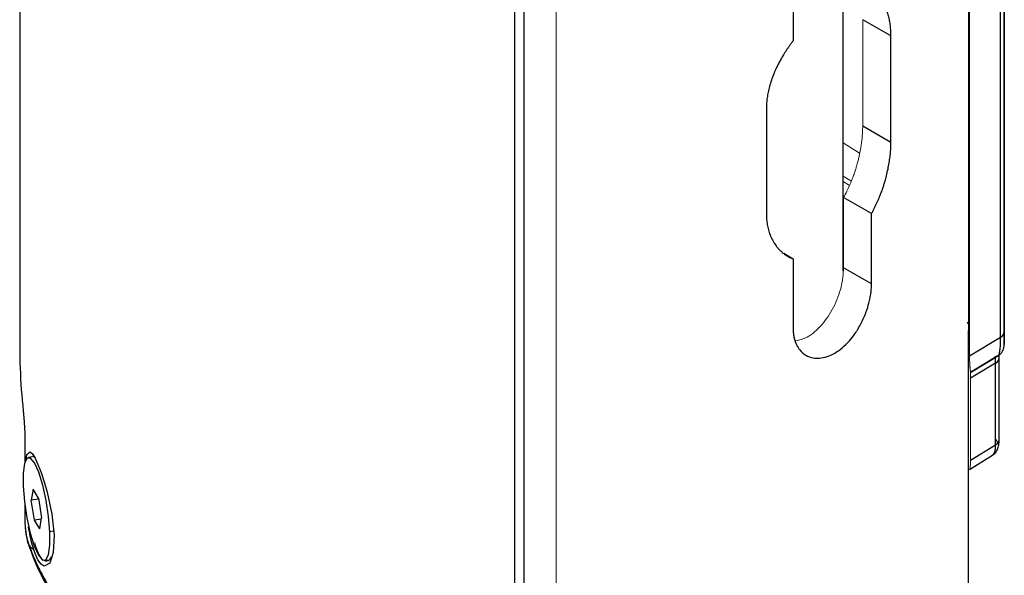
# Model space of a CAD drawing. Units: inches. Extents: x 3.38 to 9.8, y 2.28 to 7.46.
# Drawn here: x 9.43 to 9.8, y 4.22 to 4.43 of the extents above; entities that cross this region are included whole.
import ezdxf

# ---------------------------------------------------------------- set-up
doc = ezdxf.new("R2010")
doc.units = ezdxf.units.IN
doc.header["$MEASUREMENT"] = 0

msp = doc.modelspace()

# ---------------------------------------------------------------- linework, layer by layer
at = {"color": 7, "linetype": 'Continuous', "lineweight": 25}
for p, q in [((9.4313957028, 5.49116313), (9.4313957028, 4.3070744907)), ((9.8029508209, 4.3070744907), (9.8029508209, 5.49116313)), ((9.8015664177, 4.3080493801), (9.8015664177, 5.4849978435)), ((9.8029475323, 5.4869544521), (9.8029475323, 4.3100059887)), ((9.7421732618, 4.3330361675), (9.7421732618, 5.4423975112)), ((9.7232775784, 5.4161175283), (9.7232775784, 4.4199298788)), ((9.6182786423, 4.2033989077), (9.6182786423, 5.3803473711)), ((9.621667955, 5.3811446716), (9.621667955, 4.2041962082)), ((9.7601707827, 4.4217544891), (9.7495121433, 4.4279075906)), ((9.7601707827, 4.381570394), (9.7601707827, 4.4217544891)), ((9.7131927239, 4.394634633), (9.7131927239, 4.3544505379)), ((9.7601707827, 4.381570394), (9.7495121433, 4.3877234956)), ((9.7528563562, 4.3546758142), (9.742331572, 4.3607516428)), ((9.7528563562, 4.3281303788), (9.7528563562, 4.3546758142)), ((9.7196980017, 4.3396667949), (9.7232775784, 4.3376003493)), ((9.7232775784, 4.3376003493), (9.7232775784, 4.3110549138)), ((9.7528563562, 4.3281303788), (9.742331572, 4.3342062074)), ((9.7894173563, 4.1999150887), (9.7894173563, 4.3105215222)), ((9.7898488564, 4.3009376782), (9.8015664177, 4.3080493801)), ((9.8029396298, 4.3060176899), (9.8029506623, 4.3069155276)), ((9.800324927, 4.3008050546), (9.790523333, 4.2948561943)), ((9.7905769768, 4.2948903525), (9.8007221332, 4.3010477153)), ((9.8006241538, 4.3009858323), (9.800324927, 4.3008050546)), ((9.8010440658, 4.3001162951), (9.8010556145, 4.3012863725)), ((9.8010466755, 4.2693537952), (9.8010466755, 4.3002088044)), ((9.7996654737, 4.2982352919), (9.790165929, 4.2924696745)), ((9.7996654737, 4.2673802827), (9.7996654737, 4.2982352919)), ((9.4332998482, 4.2699878591), (9.4332998482, 4.2605792355)), ((9.8010441293, 4.2692624196), (9.8010466755, 4.2693537952)), ((9.790165929, 4.2615090918), (9.7996654737, 4.2673802827)), ((9.4361428225, 4.2627566944), (9.4347167509, 4.2625361043)), ((9.7898716836, 4.2580794656), (9.7984618171, 4.2633885962)), ((9.4365170164, 4.2505582836), (9.435784271, 4.2463983367)), ((9.438458665, 4.2472423708), (9.4365170164, 4.2505582836)), ((9.438458665, 4.2472423708), (9.4396675682, 4.2397665112)), ((9.4332998482, 4.2446572625), (9.4332998482, 4.2391328499)), ((9.4385265574, 4.2468225239), (9.435784271, 4.2463983367)), ((9.4369931742, 4.2389224771), (9.435784271, 4.2463983367)), ((9.4389348228, 4.2356065643), (9.4396675682, 4.2397665112)), ((9.4395896421, 4.2393241085), (9.4369931742, 4.2389224771)), ((9.4389348228, 4.2356065643), (9.4369931742, 4.2389224771)), ((9.4441965423, 4.2346880201), (9.4427704707, 4.2344674299)), ((9.4407350883, 4.2236287436), (9.4421611599, 4.2238493337))]:
    msp.add_line(p, q, dxfattribs=at)
at = {"color": 144, "linetype": 'Continuous', "lineweight": 18}
for p, q in [((9.7894085681, 5.4822465113), (9.7894085681, 4.3139812963)), ((9.7898488564, 5.4781000543), (9.7898488564, 4.3009376782)), ((9.6338018449, 5.388016032), (9.6338018449, 4.210853656)), ((9.7495121433, 4.3877234956), (9.7495121433, 4.4279075906)), ((9.7421732618, 4.38145196), (9.7483630104, 4.3775362705)), ((9.7452738462, 4.3669000902), (9.7421732618, 4.3688095113)), ((9.7445115926, 4.3653239751), (9.7421732618, 4.3667766107)), ((9.742331572, 4.3342062074), (9.742331572, 4.3607516428)), ((9.7894018564, 4.3129584695), (9.7889755392, 4.3137283082)), ((9.790165929, 4.2616217596), (9.790165929, 4.2924727258)), ((9.790165929, 4.2924696745), (9.790165929, 4.2615090918)), ((9.7905926977, 4.2951567003), (9.790523333, 4.2948561943))]:
    msp.add_line(p, q, dxfattribs=at)
at = {"color": 8, "linetype": 'Continuous', "lineweight": 25}
for p, q in [((9.8029448972, 4.3060178504), (9.802853551, 4.3051911621)), ((9.4333516617, 4.2695766898), (9.4333516617, 4.2607477186)), ((9.4333516617, 4.2442655186), (9.4333516617, 4.2387216806))]:
    msp.add_line(p, q, dxfattribs=at)
at = {"color": 7, "linetype": 'Continuous', "lineweight": 25, "flags": 128}
for points in [[(9.4332998482, 4.2699878591), (9.4333022264, 4.269899547), (9.4333516617, 4.2695766898)], [(9.4427704707, 4.2344674299), (9.4423028615, 4.2402825707), (9.4413872293, 4.2463717806), (9.4401132026, 4.2521390053), (9.4386054921, 4.2570197088), (9.4370116828, 4.2605361337), (9.435487788, 4.2623440679), (9.4341829772, 4.2622665382), (9.4332249742, 4.2603111337), (9.4327075551, 4.2566692631), (9.4326813685, 4.251697418)], [(9.4326813685, 4.251697418), (9.4331489777, 4.2458822772), (9.4340646099, 4.2397930673), (9.4353386366, 4.2340258425), (9.4368463471, 4.2291451391), (9.4384401564, 4.2256287142), (9.4399640512, 4.22382078), (9.441268862, 4.2238983097), (9.442226865, 4.2258537142), (9.4427442841, 4.2294955848), (9.4427704707, 4.2344674299)], [(9.4345651114, 4.230060542), (9.4344457461, 4.2304449485), (9.4343553463, 4.2312084198)]]:
    msp.add_lwpolyline(points, dxfattribs=at)
at = {"color": 8, "linetype": 'Continuous', "lineweight": 25, "flags": 128}
for points in [[(9.4337981567, 4.2614609249), (9.4341512505, 4.2637410349), (9.4353496935, 4.2647009305), (9.4361839302, 4.2639173044), (9.4371750516, 4.2622889754), (9.4382856372, 4.2599159109), (9.4394479092, 4.2569142212), (9.4406124977, 4.2533968987), (9.4417336118, 4.2494441807), (9.4435225275, 4.2411291398), (9.4443653487, 4.2332010756), (9.4440827581, 4.2267343489), (9.4427237689, 4.2226387022), (9.4406417114, 4.2215496107), (9.4394768957, 4.2222820866), (9.4383029064, 4.2238774412), (9.4371881147, 4.2262562424), (9.4362041666, 4.2292950935), (9.4362041666, 4.2292950935)], [(9.4332998482, 4.2391328499), (9.4333022264, 4.2390445378), (9.4333516617, 4.2387216806)]]:
    msp.add_lwpolyline(points, dxfattribs=at)
at = {"color": 7, "linetype": 'Continuous', "lineweight": 25}
msp.add_arc((9.8005102076, 4.3102606781), 0.0024505956078444, 295.5311281622, 354.0344999495, dxfattribs=at)
at = {"color": 8, "linetype": 'Continuous', "lineweight": 25}
for centre, radius, start, end in [((9.7986835808, 4.300392576), 0.0023702295805273, 294.4727652874, 355.5532095317), ((9.7986601015, 4.2695627103), 0.0024028656651333, 294.7339617363, 352.8208660465), ((9.4379165688, 4.2314262138), 0.0036190227446329, 202.170205279, 247.282152364)]:
    msp.add_arc(centre, radius, start, end, dxfattribs=at)
at = {"color": 144, "linetype": 'Continuous', "lineweight": 18}
msp.add_ellipse((9.6171732618, 4.3037909744), major_axis=(0.1734733656951075, -0.008500113511963114), ratio=0.0707956127, start_param=6.23412361833587, end_param=6.265994511138507, dxfattribs=at)
at = {"color": 7, "linetype": 'Continuous', "lineweight": 25}
for points, knots in [([(9.760170782734214, 4.421754489076643), (9.760168546677184, 4.422079400400896), (9.760164019642167, 4.422737203364915), (9.760126192565847, 4.423705847853494), (9.760062986139058, 4.424673164608149), (9.759969942706686, 4.425634019962638), (9.75984545374054, 4.426585777361383), (9.759687155115245, 4.427524847497326), (9.759492939341678, 4.428447650275927), (9.75926071749882, 4.429350336119535), (9.758988416512894, 4.430228924901701), (9.758674346766622, 4.431079055961492), (9.758355566901702, 4.431806194235544), (9.758028657718064, 4.432457659696984), (9.757679300160826, 4.43307389491844), (9.757230639850826, 4.433755118759522), (9.75666497030222, 4.434475473667299), (9.755963141199961, 4.435204988936521), (9.755103251616971, 4.435904123540301), (9.754071954967369, 4.436545246094687), (9.753273736051367, 4.436847367691018), (9.752856356174616, 4.437005343745097)], [0, 0, 0, 0, 0.0405518274891966, 0.0820996694410848, 0.1246462829027498, 0.1681942344708531, 0.2127459169301008, 0.2583035641580916, 0.3048692645029833, 0.352444972813157, 0.4010325212746762, 0.4506336291923204, 0.501249911832698, 0.5360399328242795, 0.578702904725176, 0.6292389458301407, 0.6876478226800593, 0.7539290720344266, 0.8280820580994094, 0.9101060022963302, 0.9999999999999999, 0.9999999999999999, 0.9999999999999999, 0.9999999999999999]), ([(9.723277578418289, 4.419929878807861), (9.723017596483208, 4.419591204599148), (9.722508066909546, 4.418927448768874), (9.72178690142766, 4.417931259609586), (9.72111534231855, 4.416964404319541), (9.720493303121543, 4.416028198431818), (9.719918294280921, 4.415125544934936), (9.719388349008433, 4.414258512261317), (9.718901323341294, 4.413428977024527), (9.718455101779401, 4.412638498696995), (9.718047573887048, 4.411888385650983), (9.71767666509389, 4.411179712814448), (9.717340351767453, 4.410513350091307), (9.717036676720145, 4.409889987399827), (9.716763765743716, 4.40931015715394), (9.716519830374054, 4.408774262133154), (9.716303209743538, 4.408282579176326), (9.716112277638985, 4.407835336112516), (9.715664975094821, 4.406753225306935), (9.715028867945886, 4.405046126497766), (9.714324717487457, 4.402739363353454), (9.713799562132024, 4.400539265436039), (9.713443934699981, 4.398456025886629), (9.713231262453858, 4.396490584334776), (9.7132053804841, 4.395244151158293), (9.713192723944752, 4.394634632999855)], [0, 0, 0, 0, 0.0432361396605365, 0.0847370099047155, 0.1245025936995847, 0.1625328760328041, 0.1988278441045505, 0.2333874875675957, 0.2662117988308513, 0.297300773447617, 0.3266544106186021, 0.3542727138529426, 0.38015569185083, 0.4043033597032343, 0.4267157405560316, 0.4473928679723723, 0.4663347893769388, 0.4835415712365853, 0.499013307145353, 0.5910311756198596, 0.6796254023625753, 0.7648066008316237, 0.8465867452121874, 0.9249794001776586, 1, 1, 1, 1]), ([(9.752856356174616, 4.354675814203584), (9.753059262996128, 4.355047437174012), (9.75345693303511, 4.355775768139112), (9.75401461093599, 4.356866336669957), (9.754530201541506, 4.357923230660567), (9.755003846122843, 4.358945102936429), (9.755438020203693, 4.359929058609541), (9.755834693755505, 4.360873027409862), (9.756196009550582, 4.361775133411071), (9.75652408288991, 4.362633817255689), (9.75682102367765, 4.36344777087831), (9.757088905775765, 4.364215919759917), (9.75732975230292, 4.364937394293206), (9.757545518397837, 4.365611505742701), (9.757738080250007, 4.366237720550719), (9.757909213309587, 4.366815643450553), (9.758060612586974, 4.367344977893137), (9.758193781405552, 4.367825566992185), (9.75850695013598, 4.368985111600217), (9.758950062938299, 4.370803623674174), (9.759430416896512, 4.373239581788038), (9.759781297356058, 4.375540286461368), (9.760013118126459, 4.377694998075231), (9.760147435008024, 4.379705673216253), (9.760163115042284, 4.38095799584476), (9.760170782734214, 4.381570394003525)], [0, 0, 0, 0, 0.0432361396593183, 0.0847370099024306, 0.1245025936963878, 0.1625328760288474, 0.1988278440999845, 0.2333874875625729, 0.2662117988255231, 0.2973007734421372, 0.3266544106131209, 0.3542727138476139, 0.3801556918458083, 0.4043033596986668, 0.4267157405520714, 0.447392867969174, 0.4663347893746541, 0.4835415712353647, 0.4990133071453496, 0.5910311756181131, 0.6796254023597803, 0.7648066008284801, 0.8465867452093911, 0.9249794001759101, 1, 1, 1, 1]), ([(9.713192723944752, 4.354450537926738), (9.713196414232693, 4.354124787092849), (9.713203885447646, 4.353465284489926), (9.713264858647044, 4.352483278028908), (9.713364802884595, 4.351494752987528), (9.713509618585404, 4.350504010138642), (9.713700513771544, 4.349513917245089), (9.71393996595932, 4.348527998154735), (9.7142300444134, 4.347549855028628), (9.714572876800862, 4.346583315076793), (9.71497041883575, 4.345632426176018), (9.715424804932214, 4.344701292211458), (9.715880222112773, 4.343895274894075), (9.716348383243997, 4.343162266418982), (9.716847785818068, 4.342459412053048), (9.717480281606734, 4.341672062249085), (9.71826408582744, 4.340825780875526), (9.719218221580226, 4.339950612077282), (9.720364708984334, 4.33908602807306), (9.721716680692586, 4.338259783747747), (9.722741639007802, 4.337826768282402), (9.723277578418289, 4.337600349266347)], [0, 0, 0, 0, 0.0405518274894253, 0.0820996694414968, 0.1246462829032981, 0.1681942344714932, 0.2127459169307878, 0.2583035641587757, 0.3048692645036224, 0.3524449728137031, 0.4010325212750814, 0.4506336291925456, 0.5012499118326915, 0.5360399328248071, 0.5787029047260845, 0.6292389458312769, 0.687647822681272, 0.753929072035564, 0.828082058100319, 0.9101060022968608, 1, 1, 1, 1]), ([(9.723277578418289, 4.3110549138389), (9.723281104691942, 4.310790012340425), (9.723288206319191, 4.310256522349285), (9.723346039786124, 4.30947369568202), (9.723439852704635, 4.308699838342315), (9.723574254450925, 4.307939236727028), (9.723749413501313, 4.307194328801104), (9.723966581620871, 4.306468189063827), (9.724226648580617, 4.305763765984756), (9.724752592326713, 4.304586662189307), (9.725870080459508, 4.302846614489753), (9.727964974184674, 4.301065091983619), (9.730555813669698, 4.300137305992864), (9.733314999343817, 4.300003349177944), (9.73605655513831, 4.300557469519376), (9.738021606293053, 4.301448381065611), (9.7399038065445, 4.302534138489619), (9.74182010973793, 4.303881783131754), (9.74437536546555, 4.306380758290735), (9.746836588445948, 4.309527203924397), (9.749065295996752, 4.313236776938876), (9.750795679426549, 4.317226881560239), (9.751789524635127, 4.320459650683389), (9.752328548247485, 4.322818843763864), (9.752637833216873, 4.324705261557638), (9.752823162131968, 4.326483553872031), (9.752845407997174, 4.327587217117379), (9.752856356174616, 4.328130378776137)], [0, 0, 0, 0, 0.0149044162375103, 0.0300162774929044, 0.0453360864511293, 0.0608643255162539, 0.0766014578391229, 0.0925479282835736, 0.1087041643353232, 0.1250705769573742, 0.1776142607551534, 0.2500013907871104, 0.3222696351474122, 0.3749491779622701, 0.4390190521753729, 0.4999028302154409, 0.5000195760629674, 0.560576894305521, 0.624932611870038, 0.6773901110188744, 0.7497772529141973, 0.8224475892812971, 0.8746094425856036, 0.9073966256502566, 0.9392217993490144, 0.9700883503903975, 1, 1, 1, 1]), ([(9.431397191057876, 4.307074491866383), (9.431396410094644, 4.30633127141203), (9.431393282352852, 4.30335468866511), (9.43145023813576, 4.300438843336353), (9.431492972676912, 4.298251052986852)], [0, 0, 0, 0, 0.2496891628905144, 1, 1, 1, 1]), ([(9.800324927045674, 4.30080505458729), (9.800374648521881, 4.300816359060712), (9.800472866872749, 4.300838689587107), (9.800610190848316, 4.300933905804767), (9.800736903750433, 4.301070585558421), (9.80085218152555, 4.301249808157491), (9.800956138692568, 4.301467084745203), (9.80104904167093, 4.301719259310722), (9.801131488520872, 4.302002803159002), (9.801204288178145, 4.302314322518157), (9.801294144945379, 4.302784118320871), (9.801391578230735, 4.303471963716274), (9.801479175516482, 4.304451829233023), (9.80153505661917, 4.305550284089174), (9.801564067635036, 4.306739508993262), (9.80156564197204, 4.307617011739512), (9.801566417688726, 4.30804938010902)], [0, 0, 0, 0, 0.0625032396322551, 0.1234670727567855, 0.1828313554029545, 0.2405412989308649, 0.2965482277751007, 0.3508102445219822, 0.4032928101968922, 0.4539692526194704, 0.5028212200202041, 0.6081086085509739, 0.7104389492383995, 0.8098129214892176, 0.9062898920959725, 0.9999999999999999, 0.9999999999999999, 0.9999999999999999, 0.9999999999999999]), ([(9.802949332616773, 4.307074489540399), (9.802953425371603, 4.306618197102409), (9.802957913286775, 4.306117849087236), (9.802945950516241, 4.306025942698256), (9.802944897195863, 4.306017850352748)], [0, 0, 0, 0, 0.9119501310137634, 1, 1, 1, 1]), ([(9.800506213465157, 4.300869982547765), (9.800789856232296, 4.301065989168145), (9.80135991367499, 4.301459917890149), (9.802030534864107, 4.302254979468786), (9.802517622892175, 4.303133033961277), (9.802794074173073, 4.304000992835626), (9.802904299456372, 4.304740501971991), (9.802938010515968, 4.3053175710936), (9.802939051038814, 4.305767451278958), (9.802939629812897, 4.30601768989038)], [0, 0, 0, 0, 0.1169848419850607, 0.2351129222462927, 0.3517465329279483, 0.4714373570456831, 0.6085299435258362, 0.7822510825466136, 0.9999999999999999, 0.9999999999999999, 0.9999999999999999, 0.9999999999999999]), ([(9.432531402864697, 4.282193306473141), (9.43256196113684, 4.281881762649241), (9.432622365570264, 4.281265935023845), (9.43271163072984, 4.280330423789027), (9.432797601456922, 4.279401245199237), (9.43287971889264, 4.278476745872885), (9.43295741448851, 4.277557353049559), (9.43303018614969, 4.276642924600731), (9.43310881273896, 4.275581343783065), (9.433188279821483, 4.274388138672451), (9.433260617635701, 4.273086799162003), (9.43331274863527, 4.271848543975058), (9.433345652662394, 4.270666505975861), (9.433349653444496, 4.26994090987086), (9.433351661676483, 4.269576689758118)], [0, 0, 0, 0, 0.0754655824330818, 0.1491725621363729, 0.2213647203341942, 0.2923014577196607, 0.3622561423776748, 0.4315137724171135, 0.5003680023308931, 0.6037633461892176, 0.7042031055859809, 0.802880753854831, 0.9010540525785851, 1, 1, 1, 1]), ([(9.798452802346892, 4.263384135211032), (9.798854187709045, 4.26368852391741), (9.799715966904152, 4.264342050127172), (9.800487392515459, 4.265700173659163), (9.800955421842303, 4.267311331661509), (9.801014117666629, 4.268602497205737), (9.801044066593803, 4.269261300848037)], [0, 0, 0, 0, 0.2142584275041336, 0.4600154181231174, 0.724478545050776, 1, 1, 1, 1]), ([(9.433307548370262, 4.239006044574332), (9.433312121755357, 4.238698087306696), (9.433322242736748, 4.23801657247463), (9.433400056447361, 4.23680840947528), (9.43351987252041, 4.235509591489744), (9.43372991714478, 4.233817920845134), (9.43406770713716, 4.231827576777698), (9.434398568825797, 4.230651905930944), (9.434564657962005, 4.230061731359189)], [0, 0, 0, 0, 0.1053766141628384, 0.2332002944959518, 0.3613783383328688, 0.4899617563131649, 0.7439660914634187, 1, 1, 1, 1]), ([(9.433351661676483, 4.238721680551822), (9.433352331040819, 4.238601450011763), (9.43335366502925, 4.238361840369966), (9.433364502923725, 4.237971766259601), (9.433381896619384, 4.237563148242337), (9.433406553568346, 4.237133682928204), (9.433452231108962, 4.236488506396624), (9.433533271791966, 4.235607016458606), (9.433661883542849, 4.234558843648021), (9.433813583627172, 4.233564444095363), (9.433981215981389, 4.232672729626797), (9.434162789332564, 4.231865308100216), (9.43429096040788, 4.231428065684142), (9.434355346301551, 4.231208419842514)], [0, 0, 0, 0, 0.0494888788271938, 0.0986272915591127, 0.1480378932130503, 0.1983332306678776, 0.2500944500869818, 0.37184046525297, 0.500124063992422, 0.6228770216126833, 0.7499720307498632, 0.8744000999970235, 0.9999999999999999, 0.9999999999999999, 0.9999999999999999, 0.9999999999999999]), ([(9.434355346301551, 4.231208419842514), (9.434538060207535, 4.230639265427885), (9.434903488017603, 4.229500956604554), (9.435512151518116, 4.227800319520331), (9.436164922305794, 4.226105243846969), (9.436865985112691, 4.224416630862637), (9.437613989393109, 4.222734799392715), (9.43840905210304, 4.221060222116106), (9.439250881375196, 4.219393328126503), (9.440139279346944, 4.217734555690483), (9.441074007500216, 4.21608433796624), (9.44205482281987, 4.214443106686138), (9.443081468185413, 4.212811291026612), (9.444153675029867, 4.211189317768381), (9.445271162715635, 4.209577611111733), (9.446433638794025, 4.207976592585077), (9.447640799031921, 4.20638668092937), (9.44889232750477, 4.204808291989951), (9.450187896675681, 4.203241838607319), (9.451527167482094, 4.201687730509199), (9.452909789424277, 4.200146374203279), (9.454335400657106, 4.198618172870837), (9.455803628084759, 4.197103526261216), (9.45731408745835, 4.195602830587211), (9.458866383476506, 4.194116478421373), (9.460460109888805, 4.192644858593275), (9.462094849602105, 4.19118835608774), (9.463770174789696, 4.189747351944104), (9.46548564700327, 4.188322223156478), (9.46724081728767, 4.186913342575091), (9.469035226298379, 4.185521078808718), (9.470868404421735, 4.184145796128203), (9.472739871897836, 4.182787854371129), (9.474649138946104, 4.181447608847646), (9.47659570589345, 4.180125410247478), (9.478579063305057, 4.178821604548157), (9.480598692117697, 4.177536532924462), (9.482654063775577, 4.176270531659138), (9.484744640368664, 4.175023932054889), (9.486869874773467, 4.173797060347668), (9.489029210796218, 4.172590237621303), (9.491222083318439, 4.171403779723464), (9.49344791844483, 4.170237997183003), (9.495706133653474, 4.169093195128683), (9.497996137948283, 4.167969673209329), (9.50031733201366, 4.166867725515401), (9.502669108371363, 4.165787640502032), (9.505050851539469, 4.164729700913534), (9.507461938193464, 4.163694183709401), (9.509901737329367, 4.16268135999183), (9.512369610428872, 4.161691494934767), (9.514864911626454, 4.160724847714508), (9.517386987878394, 4.159781671441873), (9.5199351791337, 4.158862213095966), (9.522508818506825, 4.157966713459532), (9.525107232452223, 4.157095407055944), (9.527729740940602, 4.156248522087835), (9.530375657636908, 4.155426280377359), (9.533044290079935, 4.154628897308154), (9.535734939863556, 4.15385658176896), (9.5384469028195, 4.153109536098969), (9.54117946920163, 4.152387956034829), (9.543931923871735, 4.151692030659563), (9.546703546486519, 4.151021942352532), (9.549493611686762, 4.15037786674378), (9.552301389284743, 4.149759972660334), (9.555126144464346, 4.149168422110858), (9.55796713793975, 4.148603370135669), (9.560823626274363, 4.148064965167642), (9.563694861607182, 4.147553347495037), (9.566580093595881, 4.147068654816612), (9.569478563091913, 4.146611001336586), (9.572389526676917, 4.146180555618952), (9.575312166027606, 4.145777249875525), (9.578245927110887, 4.145401864770864), (9.581189255234719, 4.145051980737008), (9.58315929630152, 4.144842052075829), (9.58414431684005, 4.144737087744692)], [0, 0, 0, 0, 0.0133333350454114, 0.0266666699519793, 0.0400000047235105, 0.0533333393638068, 0.0666666738766742, 0.0800000082659159, 0.0933333425353378, 0.1066666766887404, 0.1200000107299316, 0.1333333446627143, 0.1466666784908934, 0.1600000122182718, 0.1733333458486549, 0.1866666793858464, 0.2000000128336506, 0.2133333461958717, 0.2266666794763147, 0.2400000126787831, 0.2533333458070826, 0.2666666788650136, 0.2800000118563851, 0.2933333447849975, 0.3066666776546572, 0.3200000104691685, 0.3333333432323342, 0.34666667594796, 0.3600000086198509, 0.3733333412518074, 0.3866666738476374, 0.4000000064111439, 0.4133333389461309, 0.4266666714564042, 0.4400000039457644, 0.4533333364180201, 0.4666666688769728, 0.4800000013264272, 0.4933333337701892, 0.50666666621206, 0.5199999986558461, 0.5333333311053519, 0.5466666635643805, 0.5599999960367359, 0.5733333285262241, 0.5866666610366482, 0.5999999935718117, 0.6133333261355202, 0.6266666587315771, 0.6399999913637876, 0.6533333240359545, 0.6666666567518841, 0.6799999895153784, 0.6933333223302418, 0.7066666552002807, 0.7199999881292987, 0.7333333211210984, 0.7466666541794856, 0.759999987308263, 0.7733333205112364, 0.7866666537922101, 0.799999987154986, 0.813333320603372, 0.8266666541411698, 0.8399999877721833, 0.8533333215002189, 0.8666666553290786, 0.8799999892625685, 0.8933333233044926, 0.9066666574586534, 0.919999991728857, 0.9333333261189062, 0.9466666606326065, 0.9599999952737623, 0.9733333300461768, 0.9866666649536541, 1, 1, 1, 1]), ([(9.434564652607031, 4.230061745411993), (9.436071254346272, 4.225993538730004), (9.438691106931792, 4.218919272507788), (9.444020474589623, 4.210187855765678), (9.448557108419124, 4.204026728508323), (9.45261020399005, 4.199214485459405), (9.459220861404225, 4.192178678178898), (9.469973011354936, 4.182813710443005), (9.486034070468389, 4.172186052799945), (9.50414045923911, 4.162971453302395), (9.52037682647101, 4.156636011437731), (9.534166665492894, 4.152280538198267), (9.546720475683115, 4.148924399073196), (9.56347103210712, 4.145285939255575), (9.576887295429778, 4.143597415131858), (9.58451295665243, 4.142637675998534)], [0, 0, 0, 0, 0.0937841258036051, 0.1630826369490345, 0.2085530878855494, 0.2444584633299827, 0.2835455275460054, 0.3901034588654378, 0.5000889754052799, 0.6062295415759532, 0.7104874068460495, 0.7609344517419155, 0.8162314839970155, 0.8955479321830626, 1, 1, 1, 1])]:
    msp.add_open_spline(points, degree=3, knots=knots, dxfattribs=at)
at = {"color": 144, "linetype": 'Continuous', "lineweight": 18}
for points, knots in [([(9.749512143313456, 4.387723495568679), (9.74950998463479, 4.387394647491776), (9.749505613807553, 4.386728805857546), (9.749469009685686, 4.385690080738827), (9.749407727853859, 4.384607161312862), (9.749317371977432, 4.383478320609892), (9.749196297270235, 4.382304801484636), (9.749042129407536, 4.381087321123044), (9.748852742190474, 4.379827064150717), (9.748626031752803, 4.378525416820412), (9.748359900443582, 4.377184099522497), (9.748052667659863, 4.375804996820841), (9.747740928871679, 4.374549586525462), (9.747421732264991, 4.373356351070515), (9.747080905690716, 4.372162881354306), (9.746642092826608, 4.37074819725794), (9.7460874962337, 4.369117104174567), (9.745397800618154, 4.367277622537279), (9.744550919867192, 4.365243920569127), (9.743533319683518, 4.363028553508631), (9.74274425801706, 4.361533545096781), (9.742331571959921, 4.360751642803079)], [0, 0, 0, 0, 0.0404858666200628, 0.0819745575141354, 0.1244693930458885, 0.1679734624364048, 0.2124896440310409, 0.258020623458759, 0.3045689099328172, 0.3521368509093186, 0.400726645292344, 0.4503403553503901, 0.5009799174881575, 0.5355901596636204, 0.5781342268526606, 0.6286123503332599, 0.6870243575710923, 0.7533698189987016, 0.8276481164113678, 0.9098584783646937, 1, 1, 1, 1]), ([(9.724213162940075, 4.306621297515564), (9.725654279558643, 4.306955398683686), (9.72903689183013, 4.307739606357545), (9.734242018221867, 4.312391472312959), (9.738732933369905, 4.319138825766514), (9.741754127269369, 4.327046115423761), (9.742138898431469, 4.331817129767012), (9.742331571959923, 4.334206207375632)], [0, 0, 0, 0, 0.1564541166743627, 0.3672316370292514, 0.5779604679152419, 0.7886643963913422, 1, 1, 1, 1]), ([(9.789413709571551, 4.309968512002301), (9.789414556891307, 4.310009075130179), (9.789416250442208, 4.310090149271792), (9.789417268046583, 4.310264003454437), (9.789417454856604, 4.310475852403821), (9.789416716944874, 4.310811508652288), (9.789414538268918, 4.311323301120201), (9.789411513182676, 4.312084072544517), (9.789409069888471, 4.312962920509132), (9.78940873500258, 4.313642619389409), (9.789408568137315, 4.313981296347404)], [0, 0, 0, 0, 0.0832179059917896, 0.166328896416369, 0.2496935260059856, 0.3336690825891819, 0.5004595325701693, 0.6667581642509731, 0.8339539250645763, 0.9999999999999999, 0.9999999999999999, 0.9999999999999999, 0.9999999999999999]), ([(9.790388072375722, 4.295154558473421), (9.790299721723917, 4.295189319358858), (9.790140895439501, 4.295251808340711), (9.789907633337231, 4.297534871242237), (9.789867734818245, 4.299844739231264), (9.789848856402777, 4.300937678234487)], [0, 0, 0, 0, 0.397758533171281, 0.7150429411629557, 1, 1, 1, 1]), ([(9.78984902951667, 4.301443510931407), (9.789849406814515, 4.301225363382694), (9.789850160772486, 4.300789437003594), (9.78985627312164, 4.300167170869233), (9.78986598575898, 4.299569661245207), (9.789879594424162, 4.298999117071324), (9.7899052687532, 4.29818939878932), (9.789951669916505, 4.297217460978443), (9.790028144049021, 4.296223329305094), (9.790117598681174, 4.295455590226498), (9.790204571027626, 4.294993138345999), (9.79028157838136, 4.294753808194693), (9.790346983725673, 4.294653367468854), (9.790387913362787, 4.294683653660283), (9.790408377888648, 4.294698796539414)], [0, 0, 0, 0, 0.0499603330558997, 0.0998362219336398, 0.1497567853188833, 0.1998507964349133, 0.2502456988773086, 0.3748251219819894, 0.5000466500702045, 0.6252404865515944, 0.7498301499457135, 0.8336199485476469, 0.9168111640973541, 1, 1, 1, 1]), ([(9.790255613457749, 4.295168663468572), (9.790249602732676, 4.29510252258265), (9.79023770179826, 4.29497156694319), (9.790221956019332, 4.294743946134325), (9.790203083777005, 4.294408606021581), (9.79018356260399, 4.293922266322145), (9.790168484285282, 4.2932468246275), (9.790166776966135, 4.292727568537007), (9.790165929008081, 4.292469674525652)], [0, 0, 0, 0, 0.1136004432389262, 0.2249231844989262, 0.3340086228751638, 0.5593171824112788, 0.7811302329539832, 1, 1, 1, 1]), ([(9.436646273652912, 4.26269018389508), (9.436511825886244, 4.262848233093753), (9.436213487584222, 4.263198942746556), (9.436042528561895, 4.262894111034277), (9.435948613146062, 4.26272665337906)], [0, 0, 0, 0, 0.4506553994456237, 1, 1, 1, 1]), ([(9.789848692246492, 4.258115452438385), (9.789883890008783, 4.258133303951168), (9.789975171361291, 4.258179599798551), (9.79007388850438, 4.258748121914296), (9.790152255325486, 4.259813378939024), (9.790161366363161, 4.260943265019093), (9.790165929008083, 4.261509091785065)], [0, 0, 0, 0, 0.172918092842772, 0.4484432066267517, 0.7237902102259164, 1, 1, 1, 1]), ([(9.43704669652264, 4.230447816704864), (9.437340905366918, 4.229467450039444), (9.437928101252874, 4.227510788015662), (9.438960107993456, 4.22538344164042), (9.440041697467192, 4.22391805436102), (9.441459618132482, 4.223160719155453), (9.4426822787612, 4.223381143772137), (9.443131401974059, 4.224857901342987), (9.443179868366517, 4.225017263206158)], [0, 0, 0, 0, 0.1615211527179383, 0.3223715337414885, 0.4827609154820743, 0.6426574564861561, 0.96143796744396, 1, 1, 1, 1])]:
    msp.add_open_spline(points, degree=3, knots=knots, dxfattribs=at)
at = {"color": 8, "linetype": 'Continuous', "lineweight": 25}
for points, knots in [([(9.80294753234487, 4.310005988707593), (9.80294895023848, 4.309100145589841), (9.802950851220775, 4.30788567384485), (9.802949640334292, 4.307238861306623), (9.802949332616773, 4.307074489540399)], [0, 0, 0, 0, 0.7458741806787237, 0.9999999999999999, 0.9999999999999999, 0.9999999999999999, 0.9999999999999999]), ([(9.799665473708822, 4.298235291931222), (9.799665607303538, 4.298382270677355), (9.799665876157428, 4.298678059379629), (9.799662173629258, 4.299086493687699), (9.799656047122378, 4.299469102206688), (9.799647323845148, 4.299820950025302), (9.79963608469545, 4.30014080485069), (9.799621938465966, 4.300425441428194), (9.799604768471193, 4.300676759955481), (9.799590049062502, 4.300809707148344), (9.79958260366869, 4.300876954700749)], [0, 0, 0, 0, 0.117781946000533, 0.237031338715994, 0.3580761379565144, 0.4812183554139571, 0.6067356413883864, 0.7348835749695469, 0.8658984044625335, 1, 1, 1, 1]), ([(9.800940372634333, 4.268698731515602), (9.800930349683679, 4.268597943637251), (9.800901037588337, 4.268303189726828), (9.800811970655882, 4.268063338738684), (9.800641845800918, 4.267931234418478), (9.800371342013511, 4.268245704983987), (9.800117962309189, 4.268976937406974), (9.799991177373098, 4.269342828022659)], [0, 0, 0, 0, 0.0779347350533823, 0.2279199472256818, 0.3859591466929544, 0.6927491467693662, 1, 1, 1, 1]), ([(9.79843823728522, 4.263424920424093), (9.798574945222127, 4.263511356946246), (9.798917453465391, 4.263727915121476), (9.799307834140881, 4.264519880402061), (9.79961696869001, 4.265721983124365), (9.799649138145023, 4.266821799096093), (9.799665473708822, 4.267380282724925)], [0, 0, 0, 0, 0.1776305795502402, 0.4450358854627891, 0.7181906968751334, 1, 1, 1, 1]), ([(9.436204166638, 4.2292950935262), (9.435911406936023, 4.230454506456523), (9.435355994894822, 4.23265409846964), (9.43495188046625, 4.2352149870461), (9.43476077621912, 4.236426021962901)], [0, 0, 0, 0, 0.5271036280405601, 1, 1, 1, 1])]:
    msp.add_open_spline(points, degree=3, knots=knots, dxfattribs=at)
at = {"color": 7, "linetype": 'Continuous', "lineweight": 25}
msp.add_open_spline([(9.431492972676912, 4.298251052986852), (9.431651431749476, 4.292927978247972), (9.432001752976152, 4.287569507166157), (9.432531402864697, 4.282193306473141)], degree=3, dxfattribs=at)

doc.saveas('drawing.dxf')
